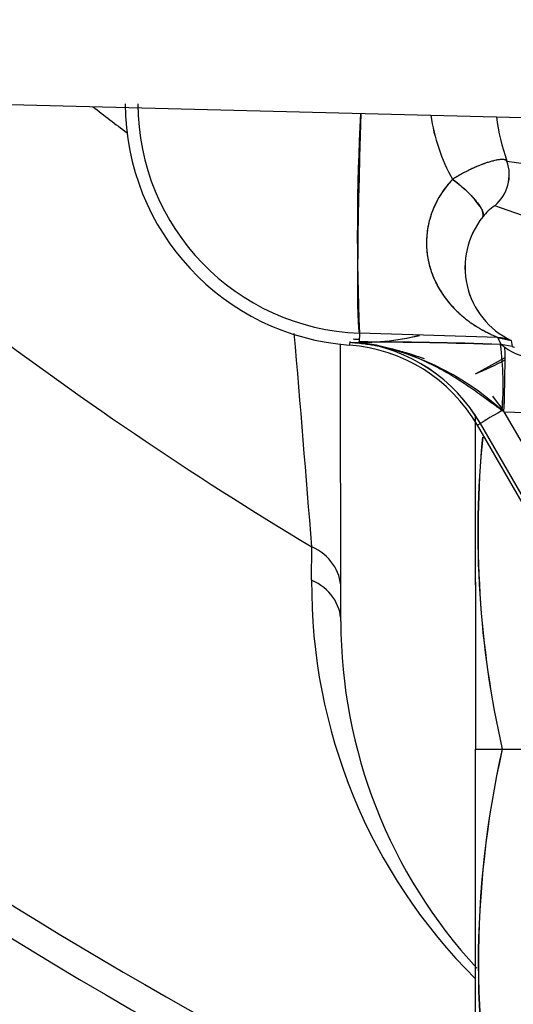
# Model space of a CAD drawing. Units: millimetres. Extents: x 0 to 408, y 0 to 202.
# Drawn here: x 67 to 69, y 118 to 123 of the extents above; entities that cross this region are included whole.
import ezdxf
from ezdxf.enums import TextEntityAlignment as Align
from ezdxf.lldxf.tags import DXFTag

# ---------------------------------------------------------------- set-up
doc = ezdxf.new("R2010")
doc.units = ezdxf.units.MM
for name, color, linetype in [('17210009', 7, 'Continuous'), ('24883000_TMC60_0', 7, 'Continuous'), ('Predeterminado', 7, 'Continuous')]:
    doc.layers.add(name, color=color, linetype=linetype)
doc.styles.add('SEACAD_Arial', font='arial.ttf')
tags = doc.linetypes.add('HIDDEN2', pattern=[4.7625, 3.175, -1.5875]).pattern_tags.tags
tags[6:7] = [DXFTag(74, 4), DXFTag(75, 0), DXFTag(340, '0'), DXFTag(46, 0.0), DXFTag(50, 0.0), DXFTag(44, 0.0), DXFTag(45, 0.0)]
tags[4:5] = [DXFTag(74, 4), DXFTag(75, 0), DXFTag(340, '0'), DXFTag(46, 0.0), DXFTag(50, 0.0), DXFTag(44, 0.0), DXFTag(45, 0.0)]
doc.dimstyles.new('SOLE', dxfattribs={"dimtxt": 2.6, "dimasz": 2.08, "dimexe": 1.3, "dimexo": 1.3, "dimgap": 0.65, "dimtad": 1, "dimlfac": 8.333333, "dimdsep": 46, "dimtxsty": 'SEACAD_Arial', "dimblk1": '_SE_FILLED', "dimblk2": '_SE_FILLED', "dimsah": 1, "dimcen": 1.3, "dimadec": 0, "dimazin": 0, "dimtfac": 0.7, "dimtdec": 3, "dimtmove": 0, "dimatfit": 3, "dimfxl": 1, "dimarcsym": 0})

# ---------------------------------------------------------------- blocks, each defined once
blk = doc.blocks.new('SE1')
at = {"layer": '17210009', "color": 7, "linetype": 'HIDDEN2'}
blk.add_line((68.2751, 120.1753), (68.2739, 121.4117), dxfattribs=at)
at = {"layer": '17210009', "color": 7, "linetype": 'Continuous'}
blk.add_line((68.1448, 120.3596), (68.1455, 120.5076), dxfattribs=at)
for centre, radius, start, end in [((76.9002, 135.0936), 17.0117, 226.36597, 239.02709), ((76.9002, 135.0936), 15.9384, 232.36377, 233.05566), ((76.9002, 135.0936), 19.0733, 223.81042, 245.12599), ((-78.2601, 108.9618), 146.8601, 4.509141, 4.881908), ((76.9002, 135.0936), 19.86, 224.19895, 256.11772), ((70.6244, 120.3387), 2.4797, 179.5166, 225.1229)]:
    blk.add_arc(centre, radius, start, end, dxfattribs=at)
at = {"layer": '17210009', "color": 7, "linetype": 'HIDDEN2'}
for centre, radius, start, end in [((76.9002, 135.0936), 19.2, 223.68225, 249.37872), ((70.5551, 120.1776), 2.28, 180.0573, 222.7939)]:
    blk.add_arc(centre, radius, start, end, dxfattribs=at)
at = {"layer": '17210009', "color": 7, "linetype": 'Continuous'}
for centre, ratio, end_param in [((68.035, 120.3236), 0.863716, 4.23319), ((68.0351, 120.175), 0.864294, 4.237002)]:
    blk.add_ellipse(centre, major_axis=(-0.24, -0.0002), ratio=ratio, start_param=3.141593, end_param=end_param, dxfattribs=at)
at = {"layer": '24883000_TMC60_0', "color": 7, "linetype": 'HIDDEN2'}
for p, q in [((66.7337, 122.4829), (69.6674, 122.409)), ((69.0166, 122.2294), (69.2439, 122.1979)), ((69.0166, 122.2294), (69.2439, 122.1979)), ((69.1613, 121.9592), (68.9621, 122.0302)), ((69.1613, 121.9592), (68.9621, 122.0302)), ((68.3153, 121.4236), (68.3141, 121.408)), ((68.3153, 121.4236), (68.3141, 121.408)), ((68.3581, 121.4621), (68.3567, 121.4213)), ((68.3581, 121.4621), (68.3568, 121.4223)), ((68.976, 121.4416), (68.3581, 121.4621)), ((68.976, 121.4416), (68.3581, 121.4621)), ((68.9916, 121.4103), (68.976, 121.4416)), ((68.976, 121.4416), (69.0353, 121.4294)), ((68.9916, 121.4103), (68.976, 121.4416)), ((69.0353, 121.4294), (69.0397, 121.4021)), ((69.0353, 121.4294), (69.0397, 121.4021)), ((68.9881, 121.4104), (68.9916, 121.4103)), ((68.9881, 121.4104), (68.9916, 121.4103)), ((69.0397, 121.4021), (68.9916, 121.4103)), ((68.8766, 121.2805), (69.0083, 121.3529)), ((68.9523, 121.1798), (68.9996, 121.1169)), ((69.0036, 121.1101), (68.9951, 121.1162)), ((69.0036, 121.1101), (68.9951, 121.1162)), ((68.9996, 121.1169), (68.9965, 121.1151)), ((68.9996, 121.1169), (68.9965, 121.1151)), ((69.0035, 121.1103), (68.9996, 121.1169)), ((69.0035, 121.1103), (68.9996, 121.1169)), ((68.8742, 121.0967), (68.8757, 119.6056)), ((69.0036, 121.1101), (69.2396, 121.1023)), ((69.0036, 121.1101), (69.2396, 121.1023)), ((69.0036, 121.1101), (69.7762, 119.7762)), ((69.0036, 121.1101), (69.7762, 119.7762)), ((68.8742, 121.0682), (68.8757, 119.6056)), ((68.8982, 121.0582), (68.8848, 121.0505)), ((68.8982, 121.0582), (68.8848, 121.0505)), ((70.3798, 118.4671), (68.8848, 121.0505)), ((70.3798, 118.4671), (68.8848, 121.0505)), ((70.3989, 118.4671), (68.8982, 121.0582)), ((70.3989, 118.4671), (68.8982, 121.0582)), ((68.8757, 119.6056), (68.9957, 119.6057)), ((68.8757, 119.6056), (68.9957, 119.6057)), ((68.8776, 117.7183), (68.8757, 119.6056)), ((68.8776, 117.7183), (68.8757, 119.6056)), ((68.9957, 119.6057), (69.4757, 119.6062)), ((68.9957, 119.6057), (69.4757, 119.6062))]:
    blk.add_line(p, q, dxfattribs=at)
for centre, radius, start, end in [((68.3928, 122.4851), 1.08, 180.0573, 265.821), ((68.3928, 122.4851), 1.08, 180.0573, 265.821), ((68.3928, 122.4851), 1.0236, 180.0573, 268.0574), ((68.3928, 122.4851), 1.0236, 180.0574, 268.0574), ((78.6251, 121.9015), 10.2764, 176.98709, 182.45057), ((69.4917, 122.5502), 0.8232, 188.1512, 209.269), ((69.494, 122.5509), 0.8255, 188.1876, 209.2337), ((69.9489, 122.5549), 0.9875, 187.5012, 199.246), ((68.8471, 122.1687), 0.1801, 309.7257, 19.7037), ((69.0995, 121.8305), 0.2424, 124.5143, 141.9066), ((69.0954, 121.8348), 0.2365, 124.2963, 142.1246), ((69.1894, 121.7547), 0.36, 141.2482, 244.6515), ((69.1898, 121.7548), 0.3602, 141.2973, 244.6025), ((68.3575, 122.5687), 1.1489, 267.8798, 283.5644), ((68.3576, 122.5685), 1.1487, 267.8779, 283.5066), ((68.3928, 122.4851), 1.0516, 266.5588, 268.0573), ((68.3928, 122.4851), 1.0516, 266.5588, 268.0573), ((68.9697, 121.2606), 0.1811, 68.7458, 88.0166), ((68.2617, 120.6899), 0.72, 30.0573, 85.821), ((68.2617, 120.6899), 0.72, 30.0573, 85.821), ((68.4983, 109.9102), 11.5107, 87.56098, 90.72654), ((68.1825, 120.2285), 1.2035, 47.525, 81.8875), ((68.2597, 120.6873), 0.7384, 30.1511, 82.7954), ((68.2602, 120.6882), 0.7376, 30.1179, 82.8286), ((68.2337, 98.1105), 23.3121, 88.14565, 89.69762), ((67.6188, 121.2304), 1.381, 355.254, 7.4901), ((67.6189, 121.2304), 1.381, 355.254, 7.4901), ((69.228, 121.7049), 0.3777, 231.2429, 234.2873), ((69.1544, 121.5992), 0.2489, 233.8455, 269.6529), ((69.0665, 121.4601), 0.0639, 245.2683, 254.8966), ((68.3928, 122.4851), 1.2981, 291.8791, 298.3115), ((68.2617, 120.6899), 0.8526, 30.0573, 31.7695), ((73.2058, 120.5699), 4.3191, 174.3134, 192.8996), ((73.2423, 120.5699), 4.3547, 174.3639, 192.7928), ((73.2075, 118.6499), 4.3189, 167.2144, 192.9002), ((73.2443, 118.6499), 4.3547, 167.3218, 192.7928)]:
    blk.add_arc(centre, radius, start, end, dxfattribs=at)
for centre, major_axis, ratio, start_param, end_param in [((68.3927, 122.4812), (-0.0339, -1.0194), 0.026162, 4.751874, 6.256996), ((68.8472, 122.1687), (0.0323, 0.1771), 0.999517, 4.015102, 5.236981), ((68.7673, 122.0913), (-0.1406, 0.1123), 0.270689, 3.167917, 4.881185), ((68.9958, 121.1101), (0.01, 0.2998), 0.026162, 4.713285, 6.002842), ((68.9958, 121.1101), (0.01, 0.2998), 0.026162, 4.713285, 6.002842), ((69.002, 121.1183), (-0.1038, -0.0601), 0.0131, 4.771162, 6.257003), ((69.002, 121.1183), (-0.1038, -0.0601), 0.0131, 4.771162, 6.257003)]:
    blk.add_ellipse(centre, major_axis=major_axis, ratio=ratio, start_param=start_param, end_param=end_param, dxfattribs=at)
for points, knots in [([(69.0166, 122.2294), (69.0151, 122.2321), (69.012, 122.2339), (69.0052, 122.2355), (69.0026, 122.2359), (68.9982, 122.2361), (68.9966, 122.2361), (68.9933, 122.2361), (68.9915, 122.236), (68.9824, 122.2354), (68.9739, 122.2341), (68.9596, 122.231), (68.9546, 122.2298), (68.944, 122.2269), (68.9385, 122.2253), (68.9214, 122.2199), (68.9093, 122.2156), (68.8902, 122.2081), (68.8838, 122.2054), (68.8705, 122.1997), (68.8637, 122.1966), (68.8434, 122.187), (68.8296, 122.18), (68.8018, 122.1648), (68.7878, 122.1565), (68.7737, 122.1477)], [0, 0, 0, 0, 0.125, 0.125, 0.1875, 0.1875, 0.21875, 0.21875, 0.25, 0.25, 0.375, 0.375, 0.4375, 0.4375, 0.5, 0.5, 0.625, 0.625, 0.6875, 0.6875, 0.75, 0.75, 0.875, 0.875, 1, 1, 1, 1]), ([(69.0166, 122.2294), (69.016, 122.2302), (69.015, 122.2317), (69.0122, 122.2335), (69.0086, 122.2348), (69.004, 122.2357), (68.9984, 122.2362), (68.9878, 122.236), (68.969, 122.2335), (68.9391, 122.2259), (68.9026, 122.2134), (68.8688, 122.1992), (68.8393, 122.1849), (68.8175, 122.1735), (68.7957, 122.1612), (68.7809, 122.1522), (68.7737, 122.1477)], [0, 0, 0, 0, 0.03989, 0.08059, 0.122048, 0.164203, 0.206989, 0.250333, 0.370999, 0.500588, 0.614137, 0.750608, 0.813561, 0.875108, 0.938236, 1, 1, 1, 1]), ([(68.7737, 122.1477), (68.7634, 122.1362), (68.7431, 122.1132), (68.7176, 122.0758), (68.6931, 122.0309), (68.6725, 121.9776), (68.6584, 121.9118), (68.6559, 121.8402), (68.6673, 121.769), (68.6901, 121.7029), (68.7287, 121.6308), (68.7769, 121.5729), (68.827, 121.5286), (68.8656, 121.5004), (68.8978, 121.4808), (68.9217, 121.468), (68.9389, 121.4594), (68.9535, 121.4526), (68.9633, 121.4482), (68.9688, 121.4456), (68.9719, 121.4441), (68.9741, 121.443), (68.9756, 121.4421), (68.9758, 121.4417), (68.976, 121.4416)], [0, 0, 0, 0, 0.035902, 0.071561, 0.107368, 0.159897, 0.213848, 0.282642, 0.356601, 0.42514, 0.500467, 0.6249, 0.687524, 0.749865, 0.812165, 0.845648, 0.87477, 0.907895, 0.937493, 0.950566, 0.963325, 0.975797, 0.988011, 1, 1, 1, 1]), ([(68.7737, 122.1477), (68.7542, 122.127), (68.7374, 122.1053), (68.7159, 122.0719), (68.7093, 122.0606), (68.7004, 122.0434), (68.6975, 122.0376), (68.6921, 122.026), (68.6896, 122.0201), (68.6776, 121.9909), (68.6707, 121.9676), (68.6635, 121.933), (68.6616, 121.9216), (68.6589, 121.8988), (68.6581, 121.8874), (68.6571, 121.8539), (68.6584, 121.8324), (68.664, 121.7908), (68.6684, 121.7708), (68.677, 121.7419), (68.6802, 121.7325), (68.6872, 121.7139), (68.691, 121.705), (68.7031, 121.6787), (68.7122, 121.6622), (68.7417, 121.6154), (68.7644, 121.5878), (68.7952, 121.5573), (68.8015, 121.5514), (68.8142, 121.5402), (68.8206, 121.5348), (68.8398, 121.5192), (68.8528, 121.5097), (68.8786, 121.4924), (68.8914, 121.4847), (68.9161, 121.4709), (68.9279, 121.4648), (68.9439, 121.4571), (68.9488, 121.4548), (68.9578, 121.4507), (68.9618, 121.4489), (68.9717, 121.4443), (68.9757, 121.4423), (68.976, 121.4416)], [0, 0, 0, 0, 0.0625, 0.0625, 0.09375, 0.09375, 0.109375, 0.109375, 0.125, 0.125, 0.1875, 0.1875, 0.21875, 0.21875, 0.25, 0.25, 0.3125, 0.3125, 0.375, 0.375, 0.40625, 0.40625, 0.4375, 0.4375, 0.5, 0.5, 0.625, 0.625, 0.65625, 0.65625, 0.6875, 0.6875, 0.75, 0.75, 0.8125, 0.8125, 0.875, 0.875, 0.90625, 0.90625, 0.9375, 0.9375, 1, 1, 1, 1]), ([(68.7737, 122.1477), (68.7918, 122.1346), (68.8114, 122.1188), (68.8489, 122.0846), (68.8665, 122.0663), (68.8937, 122.0325), (68.9031, 122.0172), (68.9123, 121.9936), (68.9121, 121.9852), (68.9087, 121.98)], [0, 0, 0, 0, 0.25, 0.25, 0.5, 0.5, 0.75, 0.75, 1, 1, 1, 1]), ([(68.315, 121.4206), (68.327, 121.4197), (68.3497, 121.4179), (68.3819, 121.4141), (68.4106, 121.41), (68.4357, 121.4057), (68.4766, 121.3978), (68.5306, 121.385), (68.5931, 121.3666), (68.6305, 121.3543), (68.6466, 121.3488)], [0, 0, 0, 0, 0.0621448, 0.1182318, 0.168273, 0.2122644, 0.2501911, 0.3843639, 0.5000047, 0.5884004, 0.5884004, 0.5884004, 0.5884004]), ([(68.315, 121.4206), (68.3459, 121.4185), (68.3767, 121.4151), (68.4369, 121.4058), (68.4663, 121.4), (68.5231, 121.3866), (68.5505, 121.3791), (68.5793, 121.3705), (68.5819, 121.3697), (68.5845, 121.3689)], [0, 0, 0, 0, 0.125, 0.125, 0.25, 0.25, 0.375, 0.375, 0.3873116, 0.3873116, 0.3873116, 0.3873116]), ([(68.9951, 121.1162), (68.988, 121.1213), (68.9732, 121.132), (68.9503, 121.1485), (68.9237, 121.1679), (68.8929, 121.1901), (68.8488, 121.2211), (68.7904, 121.2602), (68.7186, 121.3026), (68.6426, 121.3407), (68.5817, 121.3654), (68.5297, 121.3831), (68.4873, 121.3954), (68.4438, 121.4056), (68.4166, 121.4105), (68.3523, 121.4199)], [0, 0, 0, 0, 0.039142, 0.08098, 0.125447, 0.185661, 0.250868, 0.36737, 0.501555, 0.626495, 0.75067, 0.79783, 0.874865, 0.949809, 1, 1, 1, 1])]:
    blk.add_open_spline(points, degree=3, knots=knots, dxfattribs=at)
blk = doc.blocks.new('DMBLK40')
at = {"layer": 'Predeterminado', "linetype": 'Continuous'}
for points in [[(51.3796, 104.4413), (51.3796, 105.1346), (49.2996, 104.7879)], [(102.4195, 104.4413), (104.4995, 104.7879), (102.4195, 105.1346)]]:
    blk.add_hatch(color=7, dxfattribs=at).paths.add_polyline_path(points)
at = {"layer": 'Predeterminado', "color": 7, "linetype": 'Continuous'}
for p, q in [((104.4995, 134.4812), (104.4995, 103.4879)), ((49.2996, 134.426), (49.2996, 103.4879)), ((49.2996, 104.7879), (104.4995, 104.7879))]:
    blk.add_line(p, q, dxfattribs=at)
at = {"layer": 'Predeterminado', "color": 7, "linetype": 'Continuous', "style": 'SEACAD_Arial'}
blk.add_text('460', height=2.6, dxfattribs=at).set_placement((73.8474, 108.0379), align=Align.TOP_LEFT)
blk = doc.blocks.new('_SE_FILLED')
at = {"color": 0}
blk.add_line((0, 0), (-1, 0), dxfattribs=at)
blk.add_solid([(0, 0), (-1, -0.1665), (-1, 0.1665), (0, 0)], dxfattribs=at)

msp = doc.modelspace()

# ---------------------------------------------------------------- block references
at = {"layer": 'Predeterminado'}
msp.add_blockref('SE1', (0, 0), dxfattribs=at)

# ---------------------------------------------------------------- dimensions: what is measured, and where the dimension line sits
at = {"layer": 'Predeterminado', "color": 7, "linetype": 'Continuous'}
dim = msp.add_linear_dim(base=(49.2996, 104.7879), p1=(49.2996, 135.726), p2=(104.4995, 135.7812), angle=0.0573, text='\\A1;<>', dimstyle='SOLE', dxfattribs=at)
dim.commit()
dim.dimension.update_dxf_attribs({"geometry": 'DMBLK40', "text_midpoint": (76.8996, 104.7879), "dimtype": 161})

doc.saveas('drawing.dxf')
